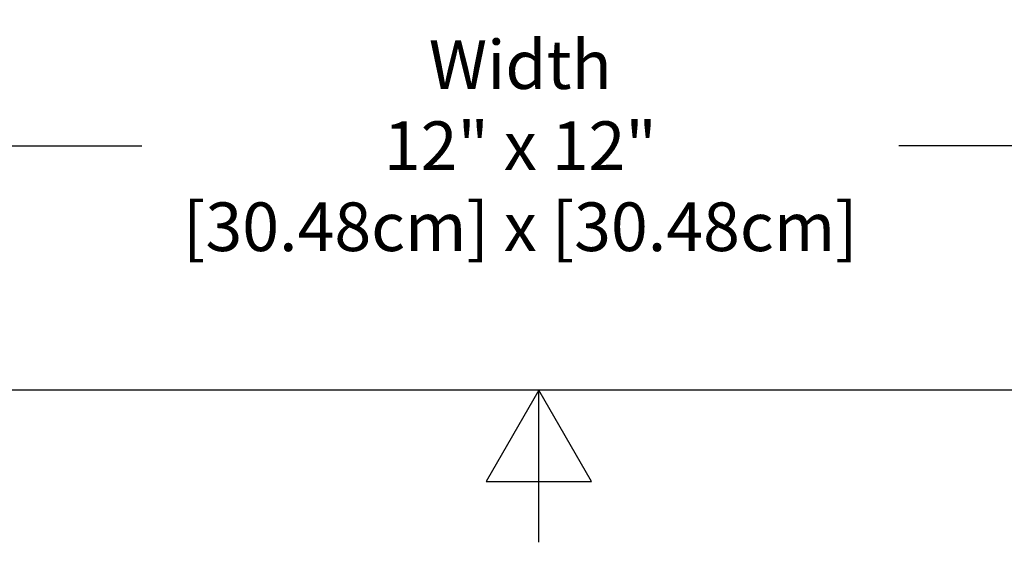
# Model space of a CAD drawing. Units: inches. Extents: x -1.1 to 74.2, y -1.1 to 45.3.
# Drawn here: x 32.7 to 40, y -1.1 to 2.7 of the extents above; entities that cross this region are included whole.
import ezdxf

# ---------------------------------------------------------------- set-up
doc = ezdxf.new("R2010")
doc.units = ezdxf.units.IN
doc.header["$LTSCALE"] = 2
doc.header["$MEASUREMENT"] = 0
doc.layers.add('Border (ANSI)', color=7, linetype='Continuous', lineweight=25)
doc.layers.add('Dimension (ANSI)', color=5, linetype='Continuous', lineweight=25)
doc.styles.add('Arial', font='arial.ttf')
doc.dimstyles.new('Dimensions', dxfattribs={"dimtxt": 0.089844, "dimasz": 0.125, "dimexe": 0.0625, "dimexo": 0.125, "dimgap": 0.09, "dimtad": 0, "dimtih": 1, "dimtoh": 1, "dimzin": 0, "dimdsep": 46, "dimlunit": 5, "dimtxsty": 'Arial', "dimcen": 0, "dimadec": 0, "dimazin": 0, "dimtfac": 1, "dimtofl": 0, "dimtmove": 0, "dimatfit": 3, "dimfxl": 1, "dimfrac": 2, "dimtolj": 1, "dimtzin": 0, "dimarcsym": 0})

# ---------------------------------------------------------------- blocks, each defined once
blk = doc.blocks.new('Borders Default Border')
at = {"layer": 'Border (ANSI)', "flags": 128}
for points in [[(0.38, 0.62), (0.38, 10.38), (16.62, 10.38), (16.62, 0.62), (0.38, 0.62)], [(8.5, 0.37), (8.5, 0.62), (8.4134, 0.47), (8.5866, 0.47), (8.5, 0.62)]]:
    blk.add_lwpolyline(points, dxfattribs=at)
blk = doc.blocks.new('*D8')
at = {"layer": 'Defpoints', "color": 0, "transparency": 16777216}
for p in [(30.4027, 7.7358), (42.4027, 7.7358), (42.4027, 1.8061)]:
    blk.add_point(p, dxfattribs=at)
at = {"layer": 'Dimension (ANSI)', "color": 0, "lineweight": -2, "transparency": 16777216}
for p, q in [((30.4027, 7.2358), (30.4027, 1.5561)), ((42.4027, 7.2358), (42.4027, 1.5561)), ((30.9027, 1.8061), (33.6065, 1.8061)), ((41.9027, 1.8061), (39.1989, 1.8061))]:
    blk.add_line(p, q, dxfattribs=at)
at = {"layer": 'Dimension (ANSI)', "color": 0, "transparency": 16777216}
for points in [[(30.9027, 1.8894), (30.9027, 1.7228), (30.4027, 1.8061)], [(41.9027, 1.8894), (41.9027, 1.7228), (42.4027, 1.8061)]]:
    blk.add_solid(points, dxfattribs=at)
at = {"layer": 'Dimension (ANSI)', "color": 0, "transparency": 16777216, "insert": (36.4027, 1.8061), "char_height": 0.359375, "attachment_point": 5, "style": 'Arial'}
blk.add_mtext('\\A1;Width\\P12" x 12"\\P[30.48cm] x [30.48cm]', dxfattribs=at)

msp = doc.modelspace()

# ---------------------------------------------------------------- block references
at = {"layer": 'Defpoints', "xscale": 4.5, "yscale": 4.5, "zscale": 4.5}
msp.add_blockref('Borders Default Border', (-1.71, -2.79), dxfattribs=at)

# ---------------------------------------------------------------- dimensions: what is measured, and where the dimension line sits
at = {"layer": 'Dimension (ANSI)'}
dim = msp.add_linear_dim(base=(42.4027, 1.8061), p1=(30.4027, 7.7358), p2=(42.4027, 7.7358), text='Width\\P12" x <>\\P[30.48cm] x[]', dimstyle='Dimensions', override={"dimpost": '"'}, dxfattribs=at)
dim.commit()
dim.dimension.update_dxf_attribs({"geometry": '*D8', "text_midpoint": (36.4027, 1.8061), "dimtype": 160})

doc.saveas('drawing.dxf')
